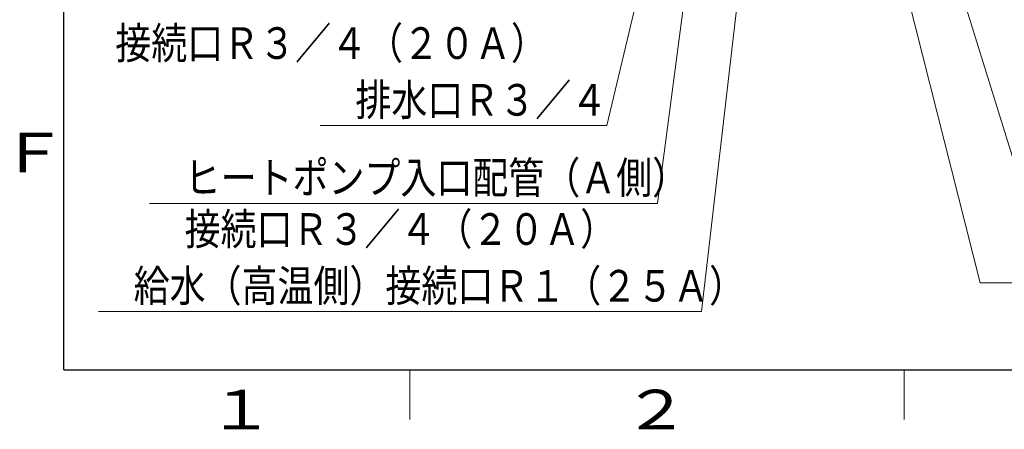
# Model space of a CAD drawing. Extents: x 0 to 8453, y 0 to 5940.
# Drawn here: x 411 to 2403, y 80 to 909 of the extents above; entities that cross this region are included whole.
import ezdxf

# ---------------------------------------------------------------- set-up
doc = ezdxf.new("R2010")
doc.units = 0
doc.layers.get('0').update_dxf_attribs({"linetype": 'CONTINUOUS'})
doc.layers.add('DD0', color=7, linetype='CONTINUOUS')
doc.layers.add('M79', color=7, linetype='CONTINUOUS')
doc.styles.get("Standard").update_dxf_attribs({"font": 'txt', "bigfont": 'BIGFONT'})
doc.dimstyles.new('LEADSTYL', dxfattribs={"dimtxt": 64, "dimasz": 59.999999, "dimexe": 0.18, "dimexo": 0.0625, "dimgap": 1, "dimtad": 0, "dimtih": 1, "dimtoh": 1, "dimdec": 4, "dimzin": 0, "dimdsep": 46, "dimtxsty": 'STANDARD', "dimblk1": 'OPEN', "dimblk2": 'OPEN', "dimsah": 1, "dimcen": 0.09, "dimadec": 0, "dimazin": 0, "dimtfac": 1, "dimtdec": 4, "dimtofl": 0, "dimtmove": 0, "dimatfit": 3, "dimfxl": 1, "dimtolj": 1, "dimtzin": 0, "dimarcsym": 0})

# ---------------------------------------------------------------- blocks, each defined once
blk = doc.blocks.new('_OPEN')
at = {"color": 0, "lineweight": 13}
for p, q in [((0, 0), (-1, 0)), ((-0.965926, 0.258819), (0, 0)), ((0, 0), (-0.965926, -0.258819))]:
    blk.add_line(p, q, dxfattribs=at)

msp = doc.modelspace()

# ---------------------------------------------------------------- linework, layer by layer
at = {"layer": 'M79', "color": 7, "linetype": 'CONTINUOUS', "lineweight": 25}
for q in [(499.999993, 5739.999914), (8199.999878, 199.999997)]:
    msp.add_line((499.999993, 199.999997), q, dxfattribs=at)
at = {"layer": 'M79', "color": 7, "linetype": 'CONTINUOUS', "lineweight": 13}
for p, q in [((1199.999982, 99.999999), (1199.999982, 199.999997)), ((2199.999967, 99.999999), (2199.999967, 199.999997))]:
    msp.add_line(p, q, dxfattribs=at)

# ---------------------------------------------------------------- texts
at = {"layer": 'DD0', "width": 0.833333}
for s, p in [('接続口Ｒ３／４（２０Ａ）', (604.129549, 829.256656)), ('排水口Ｒ３／４', (1089.742564, 714.417867)), ('ヒートポンプ入口配管（Ａ側）', (744.323181, 557.127372)), ('接続口Ｒ３／４（２０Ａ）', (744.323181, 453.127397)), ('給水（高温側）接続口Ｒ１（２５Ａ）', (641.226488, 338.288417))]:
    msp.add_text(s, height=64, dxfattribs=at).set_placement(p)
at = {"layer": 'M79', "color": 7, "width": 1.25}
for s, p in [('Ｆ', (369.999994, 599.999991)), ('１', (789.999988, 79.999999)), ('２', (1629.999976, 79.999999))]:
    msp.add_text(s, height=80, dxfattribs=at).set_placement(p)

# ---------------------------------------------------------------- leaders
at = {"layer": 'DD0'}
for points in [[(1941.143007, 1616.795325), (1789.893314, 318.288398), (569.89318, 318.288398)], [(1842.220279, 1616.795325), (1700.989965, 537.127372), (672.989873, 537.127372)], [(2039.759491, 1616.795325), (2354.087337, 376.417536), (3510.087533, 376.417536)], [(2218.502012, 1616.795325), (2504.538995, 752.54691), (3916.539248, 752.54691)], [(2126.04901, 1578.795295), (2450.372583, 529.914467), (3798.372746, 529.914467)], [(1740.218327, 1292.495251), (1598.409247, 694.417867), (1018.409256, 694.417867)]]:
    msp.add_leader(points, dimstyle='LEADSTYL', override={"dimldrblk": 'OPEN', "dimlwd": 13, "dimlwe": 13}, dxfattribs=at)

doc.saveas('drawing.dxf')
